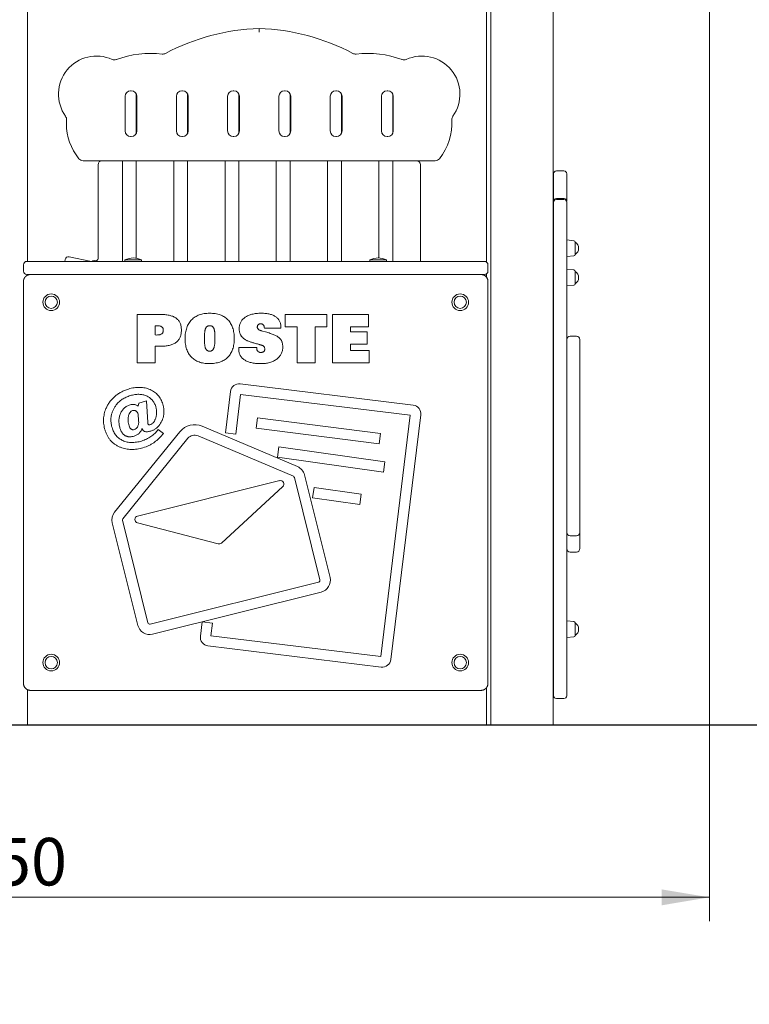
# Model space of a CAD drawing. Units: millimetres. Extents: x 0 to 5949, y -400 to 8201.
# Drawn here: x 2023 to 3076, y 4948 to 6369 of the extents above; entities that cross this region are included whole.
import ezdxf
from ezdxf import colors
from ezdxf.entities.mleader import LeaderData, LeaderLine
from ezdxf.enums import TextEntityAlignment as Align
from ezdxf.lldxf.tags import DXFTag
from ezdxf.math import Vec2, Vec3

# ---------------------------------------------------------------- set-up
doc = ezdxf.new("R2010")
doc.units = ezdxf.units.MM
doc.header["$LTSCALE"] = 28.571429
for name, color, linetype in [('485_LABIRINTO_BA', 7, 'Continuous'), ('Default', 7, 'Continuous'), ('Predeterminado', 7, 'Continuous')]:
    doc.layers.add(name, color=color, linetype=linetype)
doc.styles.add('SEACAD_Arial', font='arial.ttf')
tags = doc.linetypes.add('HIDDEN2', pattern=[4.7625, 3.175, -1.5875]).pattern_tags.tags
tags[6:7] = [DXFTag(74, 4), DXFTag(75, 0), DXFTag(340, '0'), DXFTag(46, 0.0), DXFTag(50, 0.0), DXFTag(44, 0.0), DXFTag(45, 0.0)]
tags[4:5] = [DXFTag(74, 4), DXFTag(75, 0), DXFTag(340, '0'), DXFTag(46, 0.0), DXFTag(50, 0.0), DXFTag(44, 0.0), DXFTag(45, 0.0)]
doc.dimstyles.new('ISO', dxfattribs={"dimtxt": 68.571429, "dimasz": 68.571429, "dimexe": 34.285714, "dimexo": 0, "dimgap": 17.142857, "dimtad": 1, "dimdec": 0, "dimlfac": 1.4, "dimrnd": 10, "dimtxsty": 'SEACAD_Arial', "dimblk1": '_SE_FILLED', "dimblk2": '_SE_FILLED', "dimsah": 1, "dimcen": 34.285714, "dimadec": 0, "dimazin": 0, "dimtfac": 0.5, "dimtdec": 4, "dimtmove": 0, "dimatfit": 3, "dimfxl": 0, "dimarcsym": 0})

# ---------------------------------------------------------------- blocks, each defined once
blk = doc.blocks.new('SE')
at = {"layer": '485_LABIRINTO_BA', "color": 7, "linetype": 'Continuous', "lineweight": 18}
for p, q in [((2696.4, 6019.6), (2696.4, 6802)), ((2034.7, 6020.3), (2034.7, 6586.3)), ((2702.8, 5351.4), (2702.8, 6401.4)), ((2792.8, 6107.4), (2792.8, 6401.4)), ((2792.8, 5351.4), (2792.8, 6401.4)), ((2368.7, 6356.2), (2368.7, 6351.2)), ((2184.2, 6266.5), (2183.2, 6266.5)), ((2258.2, 6266.5), (2257.2, 6266.5)), ((2332.2, 6266.5), (2331.2, 6266.5)), ((2406.2, 6266.5), (2405.2, 6266.5)), ((2480.2, 6266.5), (2479.2, 6266.5)), ((2554.2, 6266.5), (2553.2, 6266.5)), ((2175.2, 6208.5), (2175.2, 6258.5)), ((2191.4, 6205), (2191.4, 6262)), ((2192.2, 6258.5), (2192.2, 6208.5)), ((2249.2, 6208.5), (2249.2, 6258.5)), ((2265.4, 6205), (2265.4, 6262)), ((2266.2, 6258.5), (2266.2, 6208.5)), ((2323.2, 6208.5), (2323.2, 6258.5)), ((2339.4, 6205), (2339.4, 6262)), ((2340.2, 6258.5), (2340.2, 6208.5)), ((2397.2, 6208.5), (2397.2, 6258.5)), ((2413.4, 6205), (2413.4, 6262)), ((2414.2, 6258.5), (2414.2, 6208.5)), ((2471.2, 6208.5), (2471.2, 6258.5)), ((2487.4, 6205), (2487.4, 6262)), ((2488.2, 6258.5), (2488.2, 6208.5)), ((2545.2, 6208.5), (2545.2, 6258.5)), ((2561.4, 6205), (2561.4, 6262)), ((2562.2, 6258.5), (2562.2, 6208.5)), ((2090.8, 6224.6), (2090.6, 6219.1)), ((2184.2, 6200.5), (2183.2, 6200.5)), ((2258.2, 6200.5), (2257.2, 6200.5)), ((2332.2, 6200.5), (2331.2, 6200.5)), ((2406.2, 6200.5), (2405.2, 6200.5)), ((2480.2, 6200.5), (2479.2, 6200.5)), ((2554.2, 6200.5), (2553.2, 6200.5)), ((2622.6, 6165.5), (2114.8, 6165.5)), ((2136.2, 6159.5), (2136.2, 6024.2)), ((2171.4, 6165.5), (2171.4, 6020.3)), ((2191.4, 6025), (2191.4, 6165.5)), ((2245.4, 6165.5), (2245.4, 6020.3)), ((2265.4, 6020.3), (2265.4, 6165.5)), ((2319.4, 6165.5), (2319.4, 6020.3)), ((2339.4, 6020.3), (2339.4, 6165.5)), ((2393.4, 6165.5), (2393.4, 6020.3)), ((2413.4, 6020.3), (2413.4, 6165.5)), ((2467.4, 6165.5), (2467.4, 6020.3)), ((2487.4, 6020.3), (2487.4, 6165.5)), ((2541.4, 6165.5), (2541.4, 6025.3)), ((2561.4, 6020.3), (2561.4, 6165.5)), ((2601.2, 6020.3), (2601.2, 6159.5)), ((2793.4, 6146.8), (2793.4, 6107)), ((2808.4, 6150.8), (2797.4, 6150.8)), ((2812.4, 6107), (2812.4, 6146.8)), ((2808.4, 6111), (2797.4, 6111)), ((2808.4, 6109.6), (2797.4, 6109.6)), ((2792.8, 5351.4), (2792.8, 6105.3)), ((2793.4, 6104.6), (2793.4, 6105.6)), ((2793.4, 5394.6), (2793.4, 6104.6)), ((2812.4, 6104.6), (2812.4, 6105.6)), ((2812.4, 5394.6), (2812.4, 6104.6)), ((2822.6, 6050.1), (2812.4, 6051.2)), ((2824.4, 6048.1), (2824.4, 6030.2)), ((2094.7, 6026.9), (2126.7, 6020.3)), ((2812.4, 6027.2), (2822.6, 6028.2)), ((2028.7, 6015.3), (2028.7, 6006.3)), ((2033.7, 6020.3), (2058.7, 6020.3)), ((2058.7, 6020.3), (2668.7, 6020.3)), ((2088.8, 6023), (2088.3, 6020.3)), ((2132.6, 6021.2), (2132.3, 6021.3)), ((2199.1, 6022.3), (2175.1, 6022.3)), ((2175.1, 6022.3), (2175.1, 6020.3)), ((2199.1, 6020.3), (2199.1, 6022.3)), ((2552.3, 6022.3), (2528.3, 6022.3)), ((2528.3, 6022.3), (2528.3, 6020.3)), ((2552.3, 6020.3), (2552.3, 6022.3)), ((2668.7, 6020.3), (2693.7, 6020.3)), ((2698.7, 6006.3), (2698.7, 6015.3)), ((2033.7, 6001.3), (2058.7, 6001.3)), ((2034.7, 6000.4), (2034.7, 6001.3)), ((2058.7, 6001.3), (2668.7, 6001.3)), ((2668.7, 6001.3), (2693.7, 6001.3)), ((2696.4, 5997.5), (2696.4, 6002.1)), ((2822.6, 6007.9), (2812.4, 6008.9)), ((2824.4, 6005.9), (2824.4, 5988)), ((2028.7, 5411.3), (2028.7, 5991.3)), ((2698.7, 5991.3), (2698.7, 5411.3)), ((2812.4, 5984.9), (2822.6, 5986)), ((2192.7, 5943.7), (2192.7, 5873.7)), ((2227.1, 5943.7), (2192.7, 5943.7)), ((2466.5, 5943.7), (2406.3, 5943.7)), ((2406.3, 5943.7), (2406.3, 5925.7)), ((2466.5, 5925.7), (2466.5, 5943.7)), ((2474.5, 5943.7), (2474.5, 5873.7)), ((2526.6, 5943.7), (2474.5, 5943.7)), ((2526.6, 5925.7), (2526.6, 5943.7)), ((2218.8, 5914.1), (2218.8, 5927.5)), ((2218.8, 5927.5), (2220.5, 5927.5)), ((2400, 5923.9), (2400, 5925.4)), ((2406.3, 5925.7), (2423.4, 5925.7)), ((2423.4, 5925.7), (2423.4, 5873.7)), ((2449.4, 5925.7), (2466.5, 5925.7)), ((2449.4, 5873.7), (2449.4, 5925.7)), ((2500.6, 5925.7), (2526.6, 5925.7)), ((2500.6, 5918.5), (2500.6, 5925.7)), ((2221.1, 5914), (2218.8, 5914.1)), ((2377.9, 5918.4), (2373.5, 5919.6)), ((2376.2, 5923.9), (2400, 5923.9)), ((2524.7, 5918.5), (2500.6, 5918.5)), ((2524.7, 5900.6), (2524.7, 5918.5)), ((2826.4, 5912.4), (2817.4, 5912.4)), ((2218.8, 5897.9), (2228.1, 5897.9)), ((2218.8, 5873.7), (2218.8, 5897.9)), ((2365.2, 5896.1), (2339.3, 5896.1)), ((2365.2, 5895.6), (2365.2, 5896.1)), ((2500.6, 5900.6), (2524.7, 5900.6)), ((2500.6, 5891.6), (2500.6, 5900.6)), ((2831.4, 5907.4), (2831.4, 5906.1)), ((2831.4, 5830.2), (2831.4, 5906.1)), ((2527.5, 5891.6), (2500.6, 5891.6)), ((2527.5, 5873.7), (2527.5, 5891.6)), ((2192.7, 5873.7), (2218.8, 5873.7)), ((2423.4, 5873.7), (2449.4, 5873.7)), ((2474.5, 5873.7), (2527.5, 5873.7)), ((2341.2, 5843.5), (2591, 5812.8)), ((2327.3, 5832.6), (2319.9, 5773)), ((2334.8, 5771.2), (2341.8, 5828.3)), ((2341.8, 5828.3), (2586.7, 5798.2)), ((2831.4, 5826.1), (2831.4, 5830.2)), ((2831.4, 5818.2), (2831.4, 5826.1)), ((2195.1, 5815.7), (2194, 5811.4)), ((2206, 5819.1), (2195.1, 5815.7)), ((2208, 5787.6), (2206, 5819.1)), ((2831.4, 5813.1), (2831.4, 5818.2)), ((2831.4, 5734.6), (2831.4, 5813.1)), ((2194.1, 5800.1), (2194.8, 5790.2)), ((2586.7, 5798.2), (2544, 5450.1)), ((2558.6, 5445.8), (2601.9, 5798.9)), ((2208, 5787.6), (2208.2, 5786.1)), ((2423.9, 5724.1), (2286.3, 5782.4)), ((2366.3, 5794.5), (2364.4, 5779.7)), ((2543.8, 5772), (2366.3, 5794.5)), ((2254.2, 5774.4), (2160.2, 5658.3)), ((2230.6, 5772.1), (2223.2, 5777.6)), ((2280.5, 5768.6), (2418, 5710.3)), ((2319.9, 5773), (2334.8, 5771.2)), ((2364.4, 5779.7), (2541.9, 5757.1)), ((2541.9, 5757.1), (2543.8, 5772)), ((2171.8, 5648.9), (2265.9, 5765)), ((2397, 5752.7), (2394.9, 5737.9)), ((2550, 5731.2), (2397, 5752.7)), ((2394.9, 5737.9), (2547.9, 5716.3)), ((2547.9, 5716.3), (2550, 5731.2)), ((2831.4, 5726.2), (2831.4, 5734.6)), ((2831.4, 5633.4), (2831.4, 5726.2)), ((2470.9, 5564.2), (2434, 5712.2)), ((2398.3, 5703.9), (2193.1, 5652.7)), ((2419.4, 5708.6), (2456.3, 5560.6)), ((2314.2, 5613.9), (2402.9, 5695.3)), ((2447.8, 5694.2), (2445.7, 5679.3)), ((2516, 5684.4), (2447.8, 5694.2)), ((2513.9, 5669.5), (2516, 5684.4)), ((2445.7, 5679.3), (2513.9, 5669.5)), ((2156.8, 5643.1), (2193.7, 5495.1)), ((2208.3, 5498.7), (2171.4, 5646.7)), ((2193.1, 5643), (2309.6, 5612.7)), ((2831.4, 5629.3), (2831.4, 5633.4)), ((2831.4, 5606.3), (2831.4, 5629.3)), ((2817.4, 5624.3), (2826.4, 5624.3)), ((2817.4, 5600.8), (2826.4, 5600.8)), ((2831.4, 5606.3), (2831.4, 5605.8)), ((2454.5, 5557.5), (2211.3, 5496.9)), ((2214.9, 5482.3), (2458.2, 5543)), ((2286.4, 5500), (2283.9, 5479.6)), ((2301.3, 5498.2), (2286.4, 5500)), ((2299.1, 5480.2), (2301.3, 5498.2)), ((2822.6, 5500.5), (2812.4, 5501.6)), ((2824.4, 5498.5), (2824.4, 5480.6)), ((2544, 5450.1), (2299.1, 5480.2)), ((2812.4, 5477.6), (2822.6, 5478.6)), ((2294.8, 5465.6), (2544.6, 5434.9)), ((2034.7, 5351.4), (2034.7, 5402.2)), ((2688.7, 5401.3), (2038.7, 5401.3)), ((2696.4, 5351.4), (2696.4, 5405.1)), ((2793.4, 5393.6), (2793.4, 5394.6)), ((2797.4, 5389.6), (2808.4, 5389.6)), ((2812.4, 5393.6), (2812.4, 5394.6)), ((2023.2, 5351.4), (2027.7, 5351.4)), ((2027.7, 5351.4), (2034.7, 5351.4)), ((2696.4, 5351.4), (2702.8, 5351.4)), ((2702.8, 5351.4), (2709.8, 5351.4)), ((2709.8, 5351.4), (2741.4, 5351.4)), ((2741.4, 5351.4), (2745.3, 5351.4)), ((2746.2, 5351.4), (2745.3, 5351.4)), ((2746.2, 5351.4), (2749.4, 5351.4)), ((2749.4, 5351.4), (2750.3, 5351.4)), ((2754.2, 5351.4), (2750.3, 5351.4)), ((2754.2, 5351.4), (2785.8, 5351.4)), ((2785.8, 5351.4), (2792.8, 5351.4)), ((2792.8, 5351.4), (2792.8, 5351.4))]:
    blk.add_line(p, q, dxfattribs=at)
for centre, radius in [((2068.7, 5961.3), 12), ((2068.7, 5961.3), 8.94), ((2658.7, 5961.3), 12), ((2658.7, 5961.3), 8.94), ((2068.7, 5441.3), 12), ((2068.7, 5441.3), 8.94), ((2658.7, 5441.3), 12), ((2658.7, 5441.3), 8.94)]:
    blk.add_circle(centre, radius, dxfattribs=at)
for centre, radius, start, end in [((2377.9, 6049.5), 306.9, 91.7112, 118.0513), ((2359.5, 6049.5), 306.9, 61.9487, 88.2888), ((2133.9, 6261.7), 54.8, 65.5712, 215.6487), ((2159.8, 6318.9), 8, 245.5712, 290.5281), ((2212.3, 6178.8), 141.6, 83.2818, 110.5281), ((2229.8, 6327.4), 8, 263.2818, 298.0513), ((2507.6, 6327.4), 8, 241.9487, 276.7182), ((2525.1, 6178.8), 141.6, 69.4719, 96.7182), ((2577.5, 6318.9), 8, 249.4719, 294.4288), ((2603.5, 6261.7), 54.8, 324.3513, 114.4288), ((2183.2, 6258.5), 8, 90, 180), ((2184.2, 6258.5), 8, 0, 90), ((2257.2, 6258.5), 8, 90, 180), ((2258.2, 6258.5), 8, 0, 90), ((2331.2, 6258.5), 8, 90, 180), ((2332.2, 6258.5), 8, 0, 90), ((2405.2, 6258.5), 8, 90, 180), ((2406.2, 6258.5), 8, 0, 90), ((2479.2, 6258.5), 8, 90, 180), ((2480.2, 6258.5), 8, 0, 90), ((2553.2, 6258.5), 8, 90, 180), ((2554.2, 6258.5), 8, 0, 90), ((2082.8, 6225.1), 8, 356.1271, 35.6487), ((2566.3, 6219.1), 80.4, 320.9176, 3.8729), ((2654.6, 6225.1), 8, 144.3514, 183.8729), ((2171, 6219.1), 80.4, 180, 219.0824), ((2183.2, 6208.5), 8, 180, 270), ((2184.2, 6208.5), 8, 270, 360), ((2257.2, 6208.5), 8, 180, 270), ((2258.2, 6208.5), 8, 270, 360), ((2331.2, 6208.5), 8, 180, 270), ((2332.2, 6208.5), 8, 270, 360), ((2405.2, 6208.5), 8, 180, 270), ((2406.2, 6208.5), 8, 270, 360), ((2479.2, 6208.5), 8, 180, 270), ((2480.2, 6208.5), 8, 270, 360), ((2553.2, 6208.5), 8, 180, 270), ((2554.2, 6208.5), 8, 270, 360), ((2114.8, 6173.5), 8, 219.0824, 270), ((2622.6, 6173.5), 8, 270, 320.9176), ((2142.2, 6159.5), 6, 90, 180), ((2595.2, 6159.5), 6, 0, 90), ((2797.4, 6146.8), 4, 90, 180), ((2808.4, 6146.8), 4, 0, 90), ((2797.4, 6107), 3.97, 89.5963, 179.624), ((2797.4, 6105.6), 4, 90, 180), ((2808.5, 6107), 3.97, 0.3843, 90.3954), ((2808.4, 6105.6), 4, 0, 90), ((2822.4, 6048.1), 2, 0, 84), ((2819, 6039.2), 10.5, 0, 58.4464), ((2819, 6039.2), 10.5, 301.5536, 0), ((2093.7, 6022), 5, 78.4732, 168.4732), ((2133.2, 6024.2), 3, 258.4533, 360), ((2187.1, 5999.8), 25.5, 61.9275, 118.0725), ((2540.3, 5999.8), 25.5, 61.9275, 118.0725), ((2822.4, 6030.2), 2, 276, 360), ((2033.7, 6015.3), 5, 90, 180), ((2131.1, 6015.4), 6, 78.4533, 124.7045), ((2693.7, 6015.3), 5, 0, 90), ((2033.7, 6006.3), 5, 180, 270), ((2693.7, 6006.3), 5, 270, 360), ((2822.4, 6005.9), 2, 0, 84), ((2819, 5996.9), 10.5, 0, 58.4464), ((2819, 5996.9), 10.5, 301.5536, 0), ((2822.4, 5988), 2, 276, 360), ((2817.4, 5907.4), 5, 90, 180), ((2826.4, 5907.4), 5, 0, 90), ((2339.7, 5831.1), 12.5, 83, 173), ((2589.5, 5800.4), 12.5, 353, 83), ((2275.6, 5757.1), 27.5, 67.007, 140.993), ((2275.6, 5757.1), 12.5, 67.007, 140.993), ((2417, 5708), 17.5, 14, 67.007), ((2399.5, 5699), 5, 312.5819, 104), ((2417, 5708), 2.5, 14, 67.007), ((2173.8, 5647.3), 17.5, 140.993, 194), ((2173.8, 5647.3), 2.5, 140.993, 194), ((2194.4, 5647.9), 5, 104, 255.4181), ((2817.4, 5629.3), 5, 180, 270), ((2826.4, 5629.3), 5, 270, 0), ((2310.9, 5617.6), 5, 255.4181, 312.5819), ((2817.4, 5605.8), 5, 180, 270), ((2826.4, 5605.8), 5, 270, 0), ((2453.9, 5560), 2.5, 284, 14), ((2453.9, 5560), 17.5, 284, 14), ((2210.7, 5499.3), 2.5, 194, 284), ((2822.4, 5498.5), 2, 0, 84), ((2819, 5489.6), 10.5, 0, 58.4464), ((2210.7, 5499.3), 17.5, 194, 284), ((2819, 5489.6), 10.5, 301.5536, 0), ((2296.3, 5478), 12.5, 173, 263), ((2822.4, 5480.6), 2, 276, 360), ((2546.2, 5447.4), 12.5, 263, 353), ((2797.4, 5393.6), 4, 180, 270), ((2808.4, 5393.6), 4, 270, 360)]:
    blk.add_arc(centre, radius, start, end, dxfattribs=at)
for points, weights in [([(2038.7, 6001.3), (2032.9, 6001.3), (2028.7, 5997.2), (2028.7, 5991.3)], [1, 0.804741568491, 0.804741568491, 1]), ([(2698.7, 5991.3), (2698.7, 5997.2), (2694.6, 6001.3), (2688.7, 6001.3)], [1, 0.804741568491, 0.804741568491, 1]), ([(2028.7, 5411.3), (2028.7, 5405.5), (2032.9, 5401.3), (2038.7, 5401.3)], [1, 0.804741568449, 0.804741568449, 1]), ([(2688.7, 5401.3), (2694.6, 5401.3), (2698.7, 5405.5), (2698.7, 5411.3)], [1, 0.804741555663, 0.804741555663, 1])]:
    blk.add_rational_spline(points, weights, degree=3, dxfattribs=at)
for points, knots in [([(2256.5, 5921.1), (2256.4, 5922), (2256.4, 5923.8), (2256.1, 5926.4), (2255.5, 5928.8), (2254.7, 5931), (2253.7, 5933.1), (2252.4, 5934.9), (2250.9, 5936.6), (2249.2, 5938.1), (2247.3, 5939.4), (2245.1, 5940.6), (2242.7, 5941.5), (2240, 5942.3), (2237.1, 5942.9), (2234, 5943.3), (2230.6, 5943.6), (2228.3, 5943.6), (2227.1, 5943.7)], [0, 0, 0, 0, 0.065035, 0.126226, 0.184525, 0.239789, 0.29361, 0.346117, 0.398732, 0.452064, 0.507421, 0.56511, 0.626429, 0.691464, 0.761301, 0.835616, 0.915103, 1, 1, 1, 1]), ([(2297.4, 5945.5), (2296, 5945.4), (2293.3, 5945.4), (2289.4, 5944.9), (2285.8, 5944.2), (2282.3, 5943.2), (2279.1, 5941.8), (2276.2, 5940.2), (2273.5, 5938.2), (2271, 5936), (2268.9, 5933.5), (2267, 5930.7), (2265.4, 5927.7), (2264.1, 5924.4), (2263.1, 5920.9), (2262.3, 5917.2), (2261.9, 5913.1), (2261.9, 5910.4), (2261.8, 5909)], [0, 0, 0, 0, 0.071363, 0.138983, 0.203128, 0.264534, 0.323892, 0.381676, 0.438639, 0.495618, 0.552675, 0.610071, 0.668573, 0.728994, 0.791654, 0.857411, 0.926713, 1, 1, 1, 1]), ([(2332.7, 5909.1), (2332.7, 5910.5), (2332.7, 5913.2), (2332.2, 5917.2), (2331.5, 5921), (2330.5, 5924.5), (2329.2, 5927.7), (2327.6, 5930.8), (2325.8, 5933.5), (2323.6, 5936), (2321.2, 5938.2), (2318.5, 5940.2), (2315.6, 5941.8), (2312.4, 5943.2), (2309, 5944.2), (2305.3, 5944.9), (2301.4, 5945.4), (2298.8, 5945.4), (2297.4, 5945.5)], [0, 0, 0, 0, 0.073363, 0.142725, 0.208722, 0.27142, 0.331789, 0.390431, 0.447739, 0.504885, 0.56159, 0.618604, 0.676214, 0.735512, 0.796953, 0.861138, 0.92857, 1, 1, 1, 1]), ([(2371.7, 5945.5), (2370.5, 5945.4), (2368.1, 5945.4), (2364.6, 5945.1), (2361.4, 5944.7), (2358.3, 5944), (2355.5, 5943.2), (2352.9, 5942.2), (2350.5, 5941), (2348.3, 5939.6), (2346.3, 5938.1), (2344.6, 5936.4), (2343.1, 5934.6), (2342, 5932.6), (2341, 5930.4), (2340.4, 5928.1), (2340, 5925.7), (2339.9, 5924), (2339.9, 5923.1)], [0, 0, 0, 0, 0.08363, 0.162979, 0.237721, 0.308706, 0.375803, 0.439688, 0.501141, 0.56015, 0.616927, 0.671512, 0.724888, 0.777571, 0.830523, 0.884859, 0.940993, 1, 1, 1, 1]), ([(2400, 5925.4), (2399.9, 5926.2), (2399.9, 5927.7), (2399.6, 5930), (2399, 5932), (2398.2, 5934), (2397.2, 5935.8), (2395.9, 5937.4), (2394.4, 5939), (2392.7, 5940.3), (2390.8, 5941.5), (2388.6, 5942.6), (2386.3, 5943.5), (2383.8, 5944.2), (2381, 5944.8), (2378.1, 5945.2), (2375, 5945.4), (2372.8, 5945.4), (2371.7, 5945.5)], [0, 0, 0, 0, 0.060134, 0.117272, 0.172181, 0.225097, 0.277781, 0.33034, 0.384445, 0.439891, 0.497422, 0.557703, 0.621312, 0.6883, 0.759121, 0.834561, 0.91488, 1, 1, 1, 1]), ([(2220.5, 5927.5), (2221.3, 5927.5), (2222.7, 5927.5), (2224.8, 5927.2), (2226.6, 5926.7), (2228, 5926), (2229.1, 5925.1), (2229.9, 5923.9), (2230.3, 5922.6), (2230.4, 5921.6), (2230.4, 5921.1)], [0, 0, 0, 0, 0.177915, 0.331253, 0.464196, 0.578099, 0.681388, 0.780866, 0.885077, 1, 1, 1, 1]), ([(2289.7, 5908.8), (2289.7, 5909.7), (2289.7, 5911.3), (2289.8, 5913.7), (2289.9, 5915.9), (2290.1, 5917.8), (2290.3, 5919.6), (2290.6, 5921.1), (2290.9, 5922.4), (2291.3, 5923.5), (2291.8, 5924.5), (2292.4, 5925.3), (2293, 5926), (2293.7, 5926.5), (2294.5, 5927), (2295.4, 5927.3), (2296.3, 5927.5), (2297, 5927.5), (2297.3, 5927.5)], [0, 0, 0, 0, 0.115159, 0.220419, 0.316439, 0.403396, 0.481302, 0.550396, 0.610338, 0.662136, 0.708348, 0.751337, 0.792748, 0.832604, 0.872147, 0.91251, 0.955115, 1, 1, 1, 1]), ([(2297.3, 5927.5), (2297.7, 5927.5), (2298.3, 5927.5), (2299.3, 5927.3), (2300.1, 5927), (2300.9, 5926.6), (2301.6, 5926.1), (2302.2, 5925.4), (2302.8, 5924.6), (2303.2, 5923.7), (2303.7, 5922.7), (2304, 5921.5), (2304.3, 5920), (2304.5, 5918.4), (2304.7, 5916.6), (2304.8, 5914.6), (2304.9, 5912.4), (2304.9, 5910.9), (2304.9, 5910.1)], [0, 0, 0, 0, 0.04762, 0.092043, 0.134646, 0.175707, 0.216254, 0.25829, 0.302279, 0.349245, 0.401117, 0.460716, 0.52884, 0.605708, 0.690671, 0.784633, 0.887728, 1, 1, 1, 1]), ([(2365.9, 5925.5), (2366, 5925.9), (2366, 5926.5), (2366.2, 5927.4), (2366.7, 5928.2), (2367.2, 5928.9), (2368, 5929.5), (2368.8, 5929.9), (2369.8, 5930.2), (2370.5, 5930.2), (2370.8, 5930.2)], [0, 0, 0, 0, 0.131719, 0.25462, 0.371199, 0.491912, 0.611729, 0.734922, 0.860912, 1, 1, 1, 1]), ([(2373.5, 5919.6), (2372.9, 5919.8), (2371.8, 5920.1), (2370.2, 5920.7), (2368.9, 5921.3), (2367.9, 5922.1), (2367, 5922.8), (2366.4, 5923.7), (2366, 5924.6), (2366, 5925.2), (2365.9, 5925.5)], [0, 0, 0, 0, 0.180356, 0.340582, 0.482456, 0.606476, 0.716771, 0.815801, 0.907733, 1, 1, 1, 1]), ([(2370.8, 5930.2), (2371.2, 5930.2), (2372, 5930.1), (2373, 5929.9), (2373.9, 5929.4), (2374.7, 5928.7), (2375.3, 5927.8), (2375.7, 5926.7), (2376, 5925.4), (2376.1, 5924.4), (2376.2, 5923.9)], [0, 0, 0, 0, 0.128099, 0.243233, 0.351478, 0.457768, 0.570245, 0.695486, 0.83792, 1, 1, 1, 1]), ([(2230.4, 5921.1), (2230.4, 5920.5), (2230.4, 5919.5), (2229.9, 5918), (2229.2, 5916.8), (2228.1, 5915.7), (2226.7, 5915), (2225.1, 5914.4), (2223.2, 5914.1), (2221.8, 5914.1), (2221.1, 5914)], [0, 0, 0, 0, 0.122927, 0.234787, 0.340894, 0.449169, 0.564155, 0.691365, 0.836133, 1, 1, 1, 1]), ([(2228.1, 5897.9), (2229.2, 5897.9), (2231.4, 5897.9), (2234.6, 5898.2), (2237.6, 5898.7), (2240.3, 5899.3), (2242.9, 5900.1), (2245.2, 5901.1), (2247.3, 5902.4), (2249.3, 5903.7), (2251, 5905.3), (2252.4, 5907), (2253.7, 5909), (2254.7, 5911.1), (2255.5, 5913.3), (2256.1, 5915.8), (2256.4, 5918.4), (2256.4, 5920.2), (2256.5, 5921.1)], [0, 0, 0, 0, 0.080847, 0.156897, 0.228511, 0.29602, 0.359856, 0.42053, 0.4788, 0.535011, 0.589825, 0.644309, 0.698627, 0.753964, 0.811123, 0.870665, 0.933552, 1, 1, 1, 1]), ([(2304.9, 5910.1), (2304.9, 5909.3), (2304.9, 5907.6), (2304.8, 5905.1), (2304.7, 5902.9), (2304.5, 5900.9), (2304.3, 5899.1), (2304, 5897.5), (2303.6, 5896.1), (2303.2, 5895), (2302.7, 5893.9), (2302.2, 5893.1), (2301.6, 5892.4), (2300.9, 5891.7), (2300.1, 5891.3), (2299.2, 5890.9), (2298.2, 5890.7), (2297.6, 5890.7), (2297.2, 5890.7)], [0, 0, 0, 0, 0.113836, 0.218646, 0.314466, 0.401462, 0.479643, 0.549347, 0.610583, 0.663817, 0.71148, 0.755318, 0.796101, 0.83603, 0.875386, 0.914858, 0.956301, 1, 1, 1, 1]), ([(2339.9, 5923.1), (2339.9, 5922.5), (2339.9, 5921.4), (2340.1, 5919.7), (2340.4, 5918.1), (2340.9, 5916.6), (2341.4, 5915.2), (2342.1, 5913.8), (2342.9, 5912.5), (2343.9, 5911.3), (2344.9, 5910.2), (2346.2, 5909.1), (2347.5, 5908.1), (2349.1, 5907.1), (2350.7, 5906.2), (2352.5, 5905.4), (2354.5, 5904.6), (2355.9, 5904.1), (2356.6, 5903.9)], [0, 0, 0, 0, 0.063057, 0.123956, 0.182967, 0.239587, 0.295746, 0.350298, 0.405145, 0.460243, 0.516697, 0.575411, 0.637113, 0.701979, 0.770451, 0.842977, 0.919142, 1, 1, 1, 1]), ([(2402.7, 5897), (2402.7, 5897.6), (2402.7, 5898.9), (2402.4, 5900.9), (2402, 5902.7), (2401.5, 5904.3), (2400.8, 5905.9), (2399.9, 5907.4), (2398.8, 5908.7), (2397.6, 5910), (2396.1, 5911.1), (2394.4, 5912.3), (2392.3, 5913.4), (2390, 5914.4), (2387.4, 5915.5), (2384.5, 5916.5), (2381.3, 5917.5), (2379, 5918.1), (2377.9, 5918.4)], [0, 0, 0, 0, 0.056145, 0.10915, 0.160276, 0.209182, 0.257123, 0.304157, 0.351614, 0.399269, 0.450252, 0.507624, 0.571763, 0.642694, 0.720675, 0.806052, 0.899449, 1, 1, 1, 1]), ([(2261.8, 5909), (2261.9, 5907.6), (2261.9, 5904.8), (2262.3, 5900.9), (2263, 5897.2), (2264, 5893.7), (2265.3, 5890.5), (2266.9, 5887.5), (2268.7, 5884.7), (2270.9, 5882.2), (2273.3, 5880), (2275.9, 5878), (2278.8, 5876.4), (2281.9, 5875.1), (2285.2, 5874), (2288.8, 5873.3), (2292.6, 5872.9), (2295.2, 5872.8), (2296.6, 5872.8)], [0, 0, 0, 0, 0.073525, 0.142978, 0.209301, 0.272227, 0.333017, 0.391829, 0.449564, 0.50709, 0.564129, 0.621247, 0.678708, 0.737828, 0.798848, 0.862376, 0.929413, 1, 1, 1, 1]), ([(2297.2, 5890.7), (2296.9, 5890.7), (2296.3, 5890.7), (2295.3, 5890.9), (2294.5, 5891.2), (2293.7, 5891.7), (2293, 5892.3), (2292.4, 5893), (2291.8, 5893.8), (2291.3, 5894.7), (2290.9, 5895.8), (2290.6, 5897.1), (2290.3, 5898.6), (2290.1, 5900.3), (2289.9, 5902.2), (2289.8, 5904.2), (2289.7, 5906.4), (2289.7, 5908), (2289.7, 5908.8)], [0, 0, 0, 0, 0.045626, 0.088287, 0.129892, 0.169842, 0.210925, 0.253179, 0.298022, 0.346228, 0.39962, 0.460789, 0.530121, 0.607247, 0.692414, 0.786266, 0.888995, 1, 1, 1, 1]), ([(2296.6, 5872.8), (2298, 5872.8), (2300.8, 5872.8), (2304.8, 5873.3), (2308.6, 5874), (2312.1, 5875), (2315.3, 5876.3), (2318.3, 5877.9), (2321.1, 5879.8), (2323.5, 5882), (2325.7, 5884.5), (2327.6, 5887.2), (2329.2, 5890.2), (2330.5, 5893.5), (2331.5, 5897), (2332.2, 5900.8), (2332.7, 5904.9), (2332.7, 5907.6), (2332.7, 5909.1)], [0, 0, 0, 0, 0.073107, 0.142288, 0.207644, 0.269807, 0.329463, 0.387242, 0.44353, 0.499515, 0.555519, 0.612004, 0.66988, 0.729536, 0.791862, 0.857498, 0.926654, 1, 1, 1, 1]), ([(2339.3, 5896.1), (2339.3, 5895.9), (2339.2, 5895.6), (2339.2, 5895.1), (2339.2, 5894.4), (2339.2, 5893.9), (2339.2, 5893.6)], [0, 0, 0, 0, 0.181365, 0.390458, 0.650094, 1, 1, 1, 1]), ([(2356.6, 5903.9), (2357.2, 5903.7), (2358.6, 5903.2), (2360.9, 5902.6), (2363.5, 5901.8), (2365.8, 5901.2), (2367.8, 5900.7), (2369.1, 5900.3), (2370.3, 5899.9), (2371.4, 5899.6), (2372.4, 5899.3), (2373.2, 5899), (2373.9, 5898.7), (2374.3, 5898.5), (2374.5, 5898.4)], [0, 0, 0, 0, 0.109611, 0.236319, 0.380057, 0.541669, 0.623032, 0.697518, 0.765129, 0.826308, 0.879925, 0.926701, 0.966924, 1, 1, 1, 1]), ([(2370.5, 5872.8), (2371.7, 5872.8), (2374.1, 5872.8), (2377.5, 5873.1), (2380.8, 5873.6), (2383.8, 5874.3), (2386.7, 5875.3), (2389.4, 5876.4), (2391.8, 5877.7), (2394.1, 5879.2), (2396.1, 5880.9), (2397.9, 5882.8), (2399.4, 5884.8), (2400.6, 5886.9), (2401.6, 5889.2), (2402.2, 5891.7), (2402.7, 5894.3), (2402.7, 5896.1), (2402.7, 5897)], [0, 0, 0, 0, 0.0801, 0.156456, 0.228732, 0.297647, 0.363639, 0.427372, 0.488785, 0.548893, 0.607278, 0.663481, 0.718263, 0.772676, 0.827159, 0.882663, 0.939944, 1, 1, 1, 1]), ([(2374.5, 5898.4), (2374.8, 5898.2), (2375.5, 5897.7), (2376.2, 5896.6), (2376.6, 5895.3), (2376.7, 5894.3), (2376.7, 5893.8)], [0, 0, 0, 0, 0.225022, 0.456667, 0.711715, 1, 1, 1, 1]), ([(2339.2, 5893.6), (2339.2, 5892.8), (2339.2, 5891.2), (2339.6, 5888.9), (2340.3, 5886.7), (2341.2, 5884.7), (2342.3, 5882.8), (2343.7, 5881.1), (2345.4, 5879.6), (2347.3, 5878.1), (2349.4, 5876.9), (2351.8, 5875.7), (2354.4, 5874.8), (2357.2, 5874.1), (2360.2, 5873.5), (2363.4, 5873.1), (2366.9, 5872.8), (2369.3, 5872.8), (2370.5, 5872.8)], [0, 0, 0, 0, 0.057628, 0.112276, 0.165025, 0.216844, 0.268069, 0.320035, 0.373846, 0.42981, 0.488237, 0.549641, 0.614296, 0.682497, 0.755018, 0.831736, 0.913319, 1, 1, 1, 1]), ([(2371.1, 5888.9), (2370.6, 5888.9), (2369.7, 5889), (2368.5, 5889.3), (2367.4, 5889.8), (2366.6, 5890.5), (2365.9, 5891.5), (2365.5, 5892.7), (2365.2, 5894), (2365.2, 5895), (2365.2, 5895.6)], [0, 0, 0, 0, 0.138889, 0.260667, 0.37294, 0.479927, 0.589511, 0.710265, 0.846133, 1, 1, 1, 1]), ([(2376.7, 5893.8), (2376.7, 5893.4), (2376.7, 5892.7), (2376.4, 5891.7), (2375.9, 5890.9), (2375.2, 5890.2), (2374.4, 5889.6), (2373.4, 5889.2), (2372.3, 5889), (2371.5, 5888.9), (2371.1, 5888.9)], [0, 0, 0, 0, 0.128762, 0.246804, 0.359387, 0.474887, 0.592222, 0.716869, 0.851445, 1, 1, 1, 1]), ([(2180, 5836), (2178.1, 5835.4), (2175.4, 5834.5), (2171.9, 5832.9), (2169.4, 5831.6), (2167, 5830.2), (2164.7, 5828.7), (2162.4, 5827.1), (2160.3, 5825.3), (2158.3, 5823.5), (2156.4, 5821.5), (2154.6, 5819.5), (2153, 5817.4), (2151.4, 5815.1), (2149.6, 5812.1), (2148.4, 5809.6), (2147.7, 5807.9)], [0, 0, 0, 0, 0.131518, 0.195769, 0.259238, 0.322411, 0.384851, 0.447352, 0.509794, 0.571942, 0.63341, 0.694405, 0.755138, 0.815875, 0.876754, 1, 1, 1, 1]), ([(2162.5, 5813.3), (2163.7, 5814.8), (2165.7, 5817), (2168.8, 5819.5), (2171.2, 5821.3), (2173.9, 5822.9), (2177.7, 5824.8), (2180.8, 5825.9), (2182.9, 5826.6)], [0, 0, 0, 0, 0.237906, 0.35834, 0.481309, 0.60628, 0.734607, 1, 1, 1, 1]), ([(2229.6, 5814.2), (2228.9, 5816.6), (2227.5, 5820.1), (2225, 5824.2), (2222.8, 5827), (2220.4, 5829.5), (2217.6, 5831.7), (2214.6, 5833.7), (2211.3, 5835.3), (2207.8, 5836.7), (2204.2, 5837.7), (2200.4, 5838.3), (2196.5, 5838.6), (2192.5, 5838.5), (2186.9, 5837.8), (2182.8, 5836.9), (2180, 5836)], [0, 0, 0, 0, 0.123245, 0.181736, 0.239401, 0.296784, 0.354407, 0.413244, 0.474012, 0.535708, 0.597309, 0.659526, 0.723177, 0.788512, 0.856047, 1, 1, 1, 1]), ([(2182.9, 5826.6), (2185, 5827.2), (2188.1, 5828), (2192.2, 5828.4), (2195.2, 5828.5), (2198, 5828.4), (2200.8, 5827.9), (2203.5, 5827.3), (2206, 5826.3), (2208.4, 5825.1), (2210.6, 5823.7), (2212.6, 5822.1), (2214.4, 5820.3), (2216, 5818.3), (2217.8, 5815.3), (2218.8, 5812.7), (2219.4, 5811)], [0, 0, 0, 0, 0.146532, 0.215254, 0.281346, 0.344975, 0.407234, 0.468727, 0.529694, 0.5895, 0.647683, 0.704685, 0.761472, 0.818665, 0.877047, 1, 1, 1, 1]), ([(2156.5, 5780.4), (2156, 5781.8), (2155.5, 5783.9), (2155.1, 5786.8), (2154.9, 5789), (2154.8, 5791.2), (2154.8, 5793.3), (2155, 5795.5), (2155.4, 5797.6), (2155.8, 5799.7), (2156.4, 5801.8), (2157.1, 5803.8), (2157.9, 5805.8), (2158.9, 5807.7), (2160.3, 5810.3), (2161.6, 5812.1), (2162.5, 5813.3)], [0, 0, 0, 0, 0.128091, 0.190817, 0.252972, 0.314789, 0.376886, 0.438735, 0.500953, 0.563223, 0.625075, 0.686855, 0.748447, 0.81035, 0.872807, 1, 1, 1, 1]), ([(2182.5, 5813.3), (2180.9, 5812.8), (2178.7, 5811.9), (2176, 5810.2), (2174.1, 5808.7), (2172.5, 5807), (2171, 5805.1), (2169.7, 5803), (2168.6, 5800.7), (2167.6, 5798.3), (2167, 5795.8), (2166.5, 5793.3), (2166.3, 5790.6), (2166.4, 5788), (2166.7, 5784.3), (2167.4, 5781.5), (2167.9, 5779.7)], [0, 0, 0, 0, 0.119256, 0.176887, 0.23388, 0.291637, 0.350025, 0.410612, 0.473273, 0.536865, 0.600112, 0.66337, 0.727186, 0.792263, 0.85912, 1, 1, 1, 1]), ([(2194, 5811.4), (2193.3, 5812), (2192, 5812.9), (2190.2, 5813.5), (2188.8, 5813.9), (2187.3, 5814), (2185.1, 5814), (2183.5, 5813.6), (2182.5, 5813.3)], [0, 0, 0, 0, 0.240997, 0.358363, 0.47881, 0.601366, 0.728466, 1, 1, 1, 1]), ([(2219.4, 5811), (2219.8, 5809.6), (2220.3, 5807.4), (2220.7, 5804.5), (2220.8, 5802.4), (2220.7, 5800.3), (2220.4, 5798.2), (2220, 5796.2), (2219.5, 5794.2), (2218.8, 5792.3), (2218, 5790.6), (2217.1, 5789.1), (2216.1, 5787.7), (2215, 5786.6), (2213.4, 5785.3), (2212, 5784.7), (2211, 5784.4)], [0, 0, 0, 0, 0.146674, 0.217204, 0.286571, 0.355206, 0.42337, 0.491477, 0.560351, 0.626932, 0.688792, 0.746723, 0.801082, 0.852531, 0.902148, 1, 1, 1, 1]), ([(2225.5, 5785.1), (2226.2, 5786.1), (2227.2, 5787.7), (2228.3, 5790), (2229.1, 5791.7), (2229.7, 5793.4), (2230.2, 5795.2), (2230.7, 5797), (2231, 5798.9), (2231.2, 5800.8), (2231.3, 5802.7), (2231.3, 5804.6), (2231.2, 5806.5), (2231, 5808.4), (2230.5, 5811), (2230, 5812.9), (2229.6, 5814.2)], [0, 0, 0, 0, 0.124177, 0.185308, 0.246296, 0.307352, 0.368048, 0.429238, 0.490921, 0.553101, 0.61536, 0.67776, 0.740761, 0.803883, 0.868322, 1, 1, 1, 1]), ([(2147.7, 5807.9), (2146.6, 5805.5), (2145.4, 5801.8), (2144.5, 5796.7), (2144.1, 5792.7), (2144.1, 5788.8), (2144.6, 5783.5), (2145.5, 5779.5), (2146.3, 5776.9)], [0, 0, 0, 0, 0.246977, 0.369881, 0.49335, 0.61759, 0.742711, 1, 1, 1, 1]), ([(2181, 5783.1), (2180.6, 5784.4), (2180.1, 5786.2), (2179.8, 5788.6), (2179.6, 5790.4), (2179.6, 5792.1), (2179.7, 5793.9), (2179.9, 5795.5), (2180.2, 5797.2), (2180.6, 5798.7), (2181.1, 5800.1), (2181.7, 5801.3), (2182.4, 5802.4), (2183.2, 5803.3), (2184.3, 5804.3), (2185.3, 5804.8), (2186.1, 5805)], [0, 0, 0, 0, 0.155702, 0.229909, 0.302685, 0.373658, 0.443672, 0.512728, 0.581242, 0.64726, 0.707819, 0.763409, 0.815101, 0.863791, 0.909499, 1, 1, 1, 1]), ([(2186.1, 5805), (2186.8, 5805.3), (2188.1, 5805.4), (2189.6, 5805), (2190.7, 5804.5), (2191.7, 5803.7), (2193, 5802.3), (2193.7, 5801), (2194.1, 5800.1)], [0, 0, 0, 0, 0.233574, 0.345359, 0.460198, 0.581177, 0.709528, 1, 1, 1, 1]), ([(2188.4, 5777.6), (2187.7, 5777.4), (2186.4, 5777.2), (2184.9, 5777.7), (2183.9, 5778.3), (2183, 5779.1), (2181.9, 5780.7), (2181.2, 5782.1), (2181, 5783.1)], [0, 0, 0, 0, 0.229019, 0.33595, 0.447324, 0.566301, 0.695812, 1, 1, 1, 1]), ([(2194.8, 5790.2), (2194.9, 5788.7), (2194.9, 5786.5), (2194.2, 5783.8), (2193.5, 5782), (2192.5, 5780.4), (2191, 5778.7), (2189.5, 5777.9), (2188.4, 5777.6)], [0, 0, 0, 0, 0.291064, 0.423711, 0.551558, 0.67202, 0.783567, 1, 1, 1, 1]), ([(2211, 5784.4), (2210.5, 5784.2), (2209.1, 5784.2), (2208.4, 5785.5), (2208.2, 5786.1)], [0, 0, 0, 0, 0.4772, 1, 1, 1, 1]), ([(2212.2, 5775.4), (2213.6, 5775.8), (2215.5, 5776.6), (2218, 5777.9), (2219.7, 5779.1), (2221.3, 5780.4), (2223.4, 5782.3), (2224.7, 5783.9), (2225.5, 5785.1)], [0, 0, 0, 0, 0.253064, 0.377181, 0.501373, 0.625724, 0.750007, 1, 1, 1, 1]), ([(2146.3, 5776.9), (2146.7, 5775.4), (2147.5, 5773.3), (2148.7, 5770.5), (2149.7, 5768.5), (2150.8, 5766.6), (2152, 5764.9), (2153.3, 5763.1), (2154.6, 5761.5), (2156.1, 5760), (2157.6, 5758.6), (2159.2, 5757.3), (2160.9, 5756), (2162.7, 5754.9), (2165.2, 5753.4), (2167.3, 5752.5), (2168.6, 5752)], [0, 0, 0, 0, 0.133554, 0.198265, 0.261916, 0.324161, 0.385667, 0.446504, 0.507154, 0.567336, 0.627434, 0.687734, 0.74835, 0.809978, 0.872295, 1, 1, 1, 1]), ([(2199, 5761.1), (2196.6, 5760.4), (2192.9, 5759.5), (2188.1, 5759), (2184.7, 5758.9), (2181.4, 5759.1), (2178.2, 5759.6), (2175.1, 5760.4), (2172.1, 5761.6), (2169.4, 5763), (2166.8, 5764.7), (2164.5, 5766.7), (2162.4, 5768.9), (2160.5, 5771.4), (2158.3, 5775.1), (2157.1, 5778.2), (2156.5, 5780.4)], [0, 0, 0, 0, 0.14469, 0.212395, 0.27729, 0.339968, 0.401268, 0.461671, 0.521736, 0.581022, 0.638888, 0.696107, 0.7536, 0.812199, 0.872429, 1, 1, 1, 1]), ([(2167.9, 5779.7), (2168.3, 5778.4), (2169, 5776.6), (2170.1, 5774.4), (2171.1, 5772.9), (2172, 5771.6), (2173.1, 5770.5), (2174.3, 5769.5), (2175.6, 5768.7), (2176.9, 5768.1), (2178.3, 5767.6), (2179.8, 5767.3), (2181.4, 5767.1), (2183.1, 5767.2), (2185.5, 5767.4), (2187.3, 5767.9), (2188.5, 5768.2)], [0, 0, 0, 0, 0.146866, 0.214428, 0.277442, 0.337941, 0.395795, 0.451702, 0.506979, 0.561774, 0.616851, 0.67357, 0.732514, 0.79367, 0.858264, 1, 1, 1, 1]), ([(2188.5, 5768.2), (2189.9, 5768.6), (2191.7, 5769.4), (2194, 5770.8), (2195.4, 5772), (2196.7, 5773.5), (2198.2, 5775.7), (2199.1, 5777.6), (2199.6, 5779)], [0, 0, 0, 0, 0.258557, 0.377458, 0.492494, 0.608889, 0.73139, 1, 1, 1, 1]), ([(2223.2, 5777.6), (2221.7, 5775.6), (2219.1, 5772.9), (2215.4, 5769.6), (2212.4, 5767.5), (2209.3, 5765.5), (2204.9, 5763.2), (2201.4, 5761.9), (2199, 5761.1)], [0, 0, 0, 0, 0.251541, 0.375488, 0.499457, 0.623031, 0.74728, 1, 1, 1, 1]), ([(2199.6, 5779), (2200, 5777.9), (2200.9, 5776.6), (2202.7, 5775.3), (2204.2, 5774.7), (2205.9, 5774.4), (2208.6, 5774.5), (2210.8, 5774.9), (2212.2, 5775.4)], [0, 0, 0, 0, 0.225967, 0.331567, 0.439369, 0.555719, 0.686015, 1, 1, 1, 1]), ([(2201, 5751.4), (2204, 5752.3), (2208.3, 5754), (2213.8, 5756.8), (2217.5, 5759.3), (2221.1, 5762), (2225.7, 5766.1), (2228.7, 5769.6), (2230.6, 5772.1)], [0, 0, 0, 0, 0.255359, 0.37871, 0.500061, 0.62193, 0.745014, 1, 1, 1, 1]), ([(2168.6, 5752), (2171, 5751), (2174.8, 5749.9), (2180.1, 5749.1), (2184.2, 5748.9), (2188.3, 5749), (2194, 5749.6), (2198.2, 5750.6), (2201, 5751.4)], [0, 0, 0, 0, 0.236352, 0.357188, 0.48152, 0.60807, 0.736603, 1, 1, 1, 1])]:
    blk.add_open_spline(points, degree=3, knots=knots, dxfattribs=at)
blk = doc.blocks.new('DMBLK3')
at = {"layer": 'Default', "linetype": 'Continuous', "lineweight": 20}
for points in [[(1032.7, 5091.2), (1032.7, 5114.1), (964.1, 5102.7)], [(2949.5, 5091.2), (3018.1, 5102.7), (2949.5, 5114.1)]]:
    blk.add_hatch(color=7, dxfattribs=at).paths.add_polyline_path(points)
at = {"layer": 'Default', "color": 7, "linetype": 'Continuous', "lineweight": 20}
for p, q in [((964.1, 7070), (964.1, 5068.4)), ((3018.1, 6911.4), (3018.1, 5068.4)), ((964.1, 5102.7), (3018.1, 5102.7))]:
    blk.add_line(p, q, dxfattribs=at)
at = {"layer": 'Default', "color": 7, "linetype": 'Continuous', "lineweight": 20, "style": 'SEACAD_Arial'}
blk.add_text('2050', height=68.57, dxfattribs=at).set_placement((1883.8, 5188.4), align=Align.TOP_LEFT)
blk = doc.blocks.new('_SE_FILLED')
at = {"color": 0}
blk.add_line((0, 0), (-1, 0), dxfattribs=at)
blk.add_solid([(0, 0), (-1, -0.1665), (-1, 0.1665), (0, 0)], dxfattribs=at)
blk = doc.blocks.new('_DOT')
at = {"color": 0, "linetype": 'ByBlock', "lineweight": -2}
blk.add_line((-0.5, 0), (-1, 0), dxfattribs=at)
at = {"color": 0, "linetype": 'ByBlock', "const_width": 0.5}
blk.add_lwpolyline([(-0.25, 0, 1), (0.25, 0, 1)], format="xyb", close=True, dxfattribs=at)

msp = doc.modelspace()

# ---------------------------------------------------------------- linework, layer by layer
at = {"layer": 'Predeterminado', "color": 7, "linetype": 'HIDDEN2', "lineweight": 25}
msp.add_line((928.4433, 5351.3279), (5474.7761, 5351.3797), dxfattribs=at)

# ---------------------------------------------------------------- block references
at = {"layer": 'Predeterminado'}
msp.add_blockref('SE', (0, 0), dxfattribs=at)

# ---------------------------------------------------------------- dimensions: what is measured, and where the dimension line sits
at = {"layer": 'Default', "color": 7, "linetype": 'Continuous', "lineweight": 20}
dim = msp.add_linear_dim(base=(3018.0889, 5102.6613), p1=(964.1347, 7070.0242), p2=(3018.0889, 6911.4211), text='\\A1;<>', dimstyle='ISO', override={"dimlfac": 1}, dxfattribs=at)
dim.commit()
dim.dimension.update_dxf_attribs({"geometry": 'DMBLK3', "text_midpoint": (1991.1118, 5102.6613), "dimtype": 160})

# ---------------------------------------------------------------- leaders
at = {"layer": 'Predeterminado', "color": 7, "linetype": 'Continuous', "lineweight": 35}
ml = msp.add_multileader_mtext('Standard', dxfattribs=at)
ml.set_content('{\\pxsm0.9;\\fSolid Edge ANSI|b1||i0||c0|p34;\\W1.;Alu 1\\P}', color=256)
ml.set_leader_properties()
ml.set_arrow_properties(name='DOT')
ml.build(insert=Vec2(0, 0))
ml.multileader.update_dxf_attribs({"leader_type": 0, "dogleg_length": 0, "arrow_head_size": 171.4286})
ctx = ml.context
ctx.base_point, ctx.char_height, ctx.arrow_head_size, ctx.landing_gap_size = Vec3(2915.6279, 7968.8269), 171.428571, 171.4286, 60
ctx.text_align_type = 1
notes = []
notes.append((ctx, [(0, (0, 0, 0), (0, 0), (1, 0), 1, [])]))
ctx.mtext.insert, ctx.mtext.alignment = Vec3(3126.5511, 8055.9139), 2
ml = msp.add_multileader_mtext('Standard', dxfattribs=at)
ml.set_content('{\\pxsm0.9;\\fSolid Edge ANSI|b0||i0||c0|p34;\\W1.;JALU01\\P}', color=256)
ml.set_leader_properties()
ml.set_arrow_properties(name='DOT')
ml.build(insert=Vec2(0, 0))
ml.multileader.update_dxf_attribs({"leader_type": 0, "dogleg_length": 0, "arrow_head_size": 85.7143})
ctx = ml.context
ctx.base_point, ctx.char_height, ctx.arrow_head_size, ctx.landing_gap_size = Vec3(2886.5905, 7800.4204), 85.714286, 85.7143, 30
notes.append((ctx, [(0, (0, 0, 0), (0, 0), (1, 0), 1, [])]))
ctx.mtext.insert = Vec3(2888.5905, 7843.6636)
for ctx, leaders in notes:
    for number, flags, end, landing, length, lines in leaders:
        leader = LeaderData()
        leader.index, (leader.has_last_leader_line, leader.has_dogleg_vector, leader.attachment_direction) = number, flags
        leader.last_leader_point, leader.dogleg_vector, leader.dogleg_length = Vec3(end), Vec3(landing), length
        for number, points, colour, breaks in lines:
            line = LeaderLine()
            line.index, line.vertices, line.color, line.breaks = number, Vec3.list(points), colors.encode_raw_color(colour), breaks
            leader.lines.append(line)
        ctx.leaders.append(leader)

doc.saveas('drawing.dxf')
